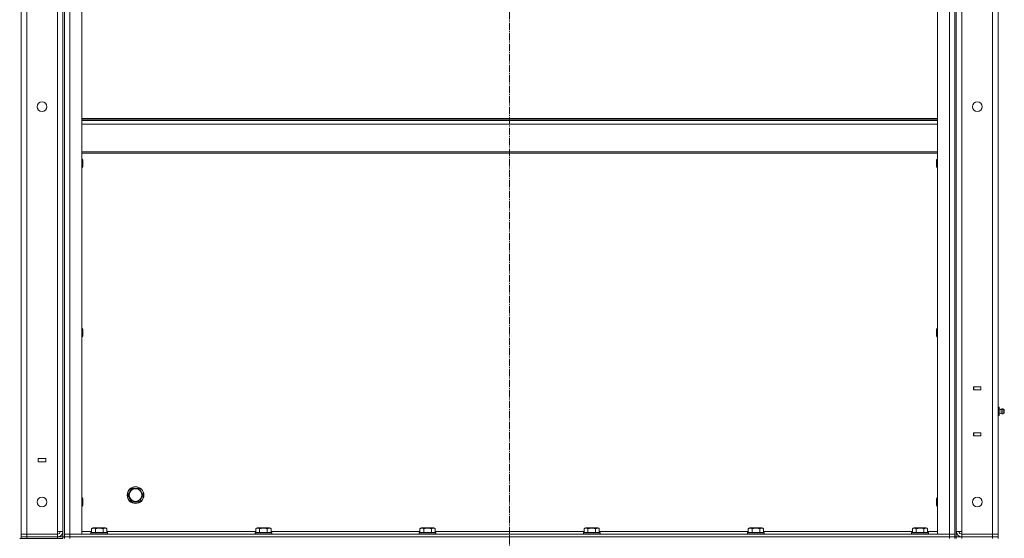
# Model space of a CAD drawing. Units: millimetres. Extents: x 0 to 17366, y -6 to 11880.
# Drawn here: x 7384 to 8795, y 7710 to 8454 of the extents above; entities that cross this region are included whole.
import ezdxf

# ---------------------------------------------------------------- set-up
doc = ezdxf.new("R2010")
doc.units = ezdxf.units.MM
doc.linetypes.add('K5LT_AXLED', pattern=[15.05, 10.55, -1.5, 1.5, -1.5])
doc.linetypes.add('K5LT_THIN', pattern=[0])
for name, color, linetype, true_color in [('OSI', 2, 'Continuous', 0xffff00), ('R', 1, 'Continuous', 0xff0000), ('WELDING', 7, 'Continuous', 0xffffff)]:
    doc.layers.add(name, color=color, linetype=linetype, true_color=true_color)

msp = doc.modelspace()

# ---------------------------------------------------------------- linework, layer by layer
at = {"layer": 'OSI', "color": 30, "linetype": 'K5LT_AXLED', "lineweight": 13, "true_color": 0xff8000}
msp.add_line((8086, 5624.6), (8086, 10086.6), dxfattribs=at)
at = {"layer": 'R', "color": 7, "linetype": 'K5LT_THIN', "lineweight": 13}
for p, q in [((7446, 9512.4), (7446, 7712.4)), ((8726, 9512.4), (8726, 7712.4)), ((7386, 7716.4), (7386, 9508.4)), ((7394, 9508.4), (7394, 7716.4)), ((7438, 7720.4), (7438, 9504.4)), ((7446, 7720.4), (7446, 9504.4)), ((7448, 9508.4), (7448, 7716.4)), ((7448, 7716.4), (7448, 9508.4)), ((7456, 9508.4), (7456, 7716.4)), ((7473, 7716.4), (7473, 9508.4)), ((8699, 9508.4), (8699, 7716.4)), ((8716, 7716.4), (8716, 9508.4)), ((8724, 9508.4), (8724, 7716.4)), ((8724, 9508.4), (8724, 7716.4)), ((8726, 7720.4), (8726, 9504.4)), ((8734, 7720.4), (8734, 9504.4)), ((8778, 7716.4), (8778, 9508.4)), ((8786, 9508.4), (8786, 7716.4)), ((8786, 7927.4), (8786, 8577.4)), ((7473, 8312.4), (8699, 8312.4)), ((7473, 8311.2), (8699, 8311.2)), ((7473, 8309.4), (8699, 8309.4)), ((7473, 8303.9), (8699, 8303.9)), ((7473, 8264.2), (8699, 8264.2)), ((7473, 8262.4), (8699, 8262.4)), ((7473, 8254.1), (7473.9, 8254.1)), ((7473.9, 8254.1), (7474.5, 8253.1)), ((7473.9, 8254.1), (7473.9, 8248.1)), ((8698, 8254.1), (8697.5, 8253.1)), ((8699, 8254.1), (8698, 8254.1)), ((8698, 8248.1), (8698, 8254.1)), ((7473, 8242.1), (7473.9, 8242.1)), ((7473.9, 8248.1), (7473.9, 8242.1)), ((7473.9, 8242.1), (7474.5, 8243.1)), ((7474.5, 8253.1), (7474.5, 8248.1)), ((7474.5, 8248.1), (7474.5, 8243.1)), ((8697.5, 8248.1), (8697.5, 8253.1)), ((8697.5, 8243.1), (8697.5, 8248.1)), ((8698, 8242.1), (8697.5, 8243.1)), ((8698, 8242.1), (8698, 8248.1)), ((8699, 8242.1), (8698, 8242.1)), ((7473, 8011.3), (7473.9, 8011.3)), ((7473, 7999.3), (7473.9, 7999.3)), ((7473.9, 8011.3), (7474.5, 8010.3)), ((7473.9, 8011.3), (7473.9, 8005.3)), ((7473.9, 8005.3), (7473.9, 7999.3)), ((7473.9, 7999.3), (7474.5, 8000.3)), ((7474.5, 8010.3), (7474.5, 8005.3)), ((7474.5, 8005.3), (7474.5, 8000.3)), ((8698, 8011.3), (8697.5, 8010.3)), ((8697.5, 8005.3), (8697.5, 8010.3)), ((8697.5, 8000.3), (8697.5, 8005.3)), ((8698, 7999.3), (8697.5, 8000.3)), ((8699, 8011.3), (8698, 8011.3)), ((8698, 8005.3), (8698, 8011.3)), ((8698, 7999.3), (8698, 8005.3)), ((8699, 7999.3), (8698, 7999.3)), ((8750.7, 7927.7), (8750.7, 7923.2)), ((8761.2, 7927.7), (8750.7, 7927.7)), ((8750.7, 7927.4), (8751, 7927.4)), ((8750.7, 7923.4), (8751, 7923.4)), ((8750.7, 7923.2), (8761.2, 7923.2)), ((8761, 7927.4), (8751, 7927.4)), ((8751, 7927.4), (8751, 7923.4)), ((8751, 7923.4), (8761, 7923.4)), ((8761, 7923.4), (8761, 7927.4)), ((8761, 7927.4), (8761.2, 7927.4)), ((8761, 7923.4), (8761.2, 7923.4)), ((8761.2, 7923.2), (8761.2, 7927.7)), ((8786, 7923.4), (8786, 7927.4)), ((8786, 7923.4), (8786, 7899.7)), ((8786, 7898.2), (8786, 7923.4)), ((8786, 7899.2), (8786, 7923.2)), ((8786, 7898.2), (8787.5, 7898.2)), ((8786, 7897.7), (8787.5, 7897.7)), ((8786, 7892.2), (8787.5, 7892.2)), ((8786, 7886.7), (8787.5, 7886.7)), ((8786, 7861.4), (8786, 7886.7)), ((8787.5, 7897.7), (8787.5, 7898.2)), ((8787.5, 7892.2), (8787.5, 7897.7)), ((8790.2, 7895.3), (8787.5, 7896.2)), ((8790.2, 7894.8), (8787.5, 7895.7)), ((8787.5, 7886.7), (8787.5, 7892.2)), ((8790.2, 7889.5), (8787.5, 7888.7)), ((8790.2, 7895.3), (8790.2, 7894.8)), ((8790.2, 7892.2), (8790.2, 7894.8)), ((8790.2, 7892.2), (8790.2, 7889.5)), ((8794.5, 7894.8), (8792.7, 7895.9)), ((8792.7, 7895.9), (8792.7, 7895.4)), ((8794.5, 7894.3), (8792.7, 7895.4)), ((8792.7, 7892.2), (8792.7, 7895.4)), ((8792.7, 7892.2), (8792.7, 7889)), ((8794.5, 7890.1), (8792.7, 7889)), ((8794.5, 7894.8), (8794.5, 7894.3)), ((8794.5, 7894.3), (8794.5, 7890.1)), ((8794.8, 7892.2), (8794.5, 7892.2)), ((8794.8, 7892.7), (8794.7, 7892.7)), ((8786, 7885.7), (8786, 7861.7)), ((8786, 7861.4), (8786, 7885.2)), ((8750.7, 7861.7), (8750.7, 7857.2)), ((8761.2, 7861.7), (8750.7, 7861.7)), ((8751, 7861.4), (8750.7, 7861.4)), ((8751, 7861.4), (8751, 7857.4)), ((8761, 7861.4), (8751, 7861.4)), ((8752, 7861.4), (8752, 7861.7)), ((8761, 7857.4), (8761, 7861.4)), ((8761.2, 7861.4), (8761, 7861.4)), ((8761.2, 7857.2), (8761.2, 7861.7)), ((8786, 7861.4), (8786, 7857.4)), ((8751, 7857.4), (8750.7, 7857.4)), ((8750.7, 7857.2), (8761.2, 7857.2)), ((8751, 7857.4), (8761, 7857.4)), ((8761.2, 7857.4), (8761, 7857.4)), ((8786, 7716.4), (8786, 7857.4)), ((7421.3, 7824.9), (7410.3, 7824.9)), ((7410.3, 7824.9), (7410.3, 7819.9)), ((7410.3, 7819.9), (7421.3, 7819.9)), ((7421.3, 7819.9), (7421.3, 7824.9)), ((7539, 7772.4), (7544.5, 7781.9)), ((7544.5, 7781.9), (7555.5, 7781.9)), ((7555.5, 7781.9), (7560.9, 7772.4)), ((7473, 7768.4), (7473.9, 7768.4)), ((7473.9, 7768.4), (7474.5, 7767.4)), ((7473.9, 7768.4), (7473.9, 7762.4)), ((7473.9, 7762.4), (7473.9, 7756.4)), ((7474.5, 7767.4), (7474.5, 7762.4)), ((7474.5, 7762.4), (7474.5, 7757.4)), ((7544.5, 7762.9), (7539, 7772.4)), ((7550, 7762.9), (7544.5, 7762.9)), ((7555.5, 7762.9), (7550, 7762.9)), ((7560.9, 7772.4), (7555.5, 7762.9)), ((8698, 7768.4), (8697.5, 7767.4)), ((8697.5, 7762.4), (8697.5, 7767.4)), ((8697.5, 7757.4), (8697.5, 7762.4)), ((8699, 7768.4), (8698, 7768.4)), ((8698, 7762.4), (8698, 7768.4)), ((8698, 7756.4), (8698, 7762.4)), ((7473, 7756.4), (7473.9, 7756.4)), ((7473.9, 7756.4), (7474.5, 7757.4)), ((8698, 7756.4), (8697.5, 7757.4)), ((8699, 7756.4), (8698, 7756.4)), ((7438, 7716.4), (7438, 7720.4)), ((7446, 7720.4), (7438, 7720.4)), ((7473, 7720.4), (7487, 7720.4)), ((7486, 7718.6), (7486.1, 7718.9)), ((7486, 7718.6), (7486, 7716.7)), ((7510, 7718.6), (7486, 7718.6)), ((7509.8, 7718.9), (7486.1, 7718.9)), ((7487, 7724.3), (7489, 7725.4)), ((7487, 7724.3), (7487, 7718.9)), ((7506.9, 7725.4), (7489, 7725.4)), ((7492.5, 7724.3), (7492.5, 7718.9)), ((7503.5, 7724.3), (7503.5, 7718.9)), ((7508.9, 7724.3), (7506.9, 7725.4)), ((7508.9, 7724.3), (7508.9, 7718.9)), ((7508.9, 7720.4), (7722.2, 7720.4)), ((7510, 7718.6), (7509.8, 7718.9)), ((7510, 7718.6), (7510, 7716.7)), ((7721.2, 7718.6), (7721.3, 7718.9)), ((7721.2, 7718.6), (7721.2, 7716.7)), ((7745.2, 7718.6), (7721.2, 7718.6)), ((7745, 7718.9), (7721.3, 7718.9)), ((7722.2, 7724.3), (7724.2, 7725.4)), ((7722.2, 7724.3), (7722.2, 7718.9)), ((7742.1, 7725.4), (7724.2, 7725.4)), ((7727.7, 7724.3), (7727.7, 7718.9)), ((7738.7, 7724.3), (7738.7, 7718.9)), ((7744.1, 7724.3), (7742.1, 7725.4)), ((7744.1, 7724.3), (7744.1, 7718.9)), ((7744.1, 7720.4), (7957.4, 7720.4)), ((7745.2, 7718.6), (7745, 7718.9)), ((7745.2, 7718.6), (7745.2, 7716.7)), ((7956.4, 7718.6), (7956.5, 7718.9)), ((7956.4, 7718.6), (7956.4, 7716.7)), ((7980.4, 7718.6), (7956.4, 7718.6)), ((7980.2, 7718.9), (7956.5, 7718.9)), ((7957.4, 7724.3), (7959.4, 7725.4)), ((7957.4, 7724.3), (7957.4, 7718.9)), ((7977.3, 7725.4), (7959.4, 7725.4)), ((7962.9, 7724.3), (7962.9, 7718.9)), ((7973.9, 7724.3), (7973.9, 7718.9)), ((7979.3, 7724.3), (7977.3, 7725.4)), ((7979.3, 7724.3), (7979.3, 7718.9)), ((7979.3, 7720.4), (8192.6, 7720.4)), ((7980.4, 7718.6), (7980.2, 7718.9)), ((7980.4, 7718.6), (7980.4, 7716.7)), ((8191.6, 7718.6), (8191.7, 7718.9)), ((8191.6, 7718.6), (8191.6, 7716.7)), ((8215.6, 7718.6), (8191.6, 7718.6)), ((8215.4, 7718.9), (8191.7, 7718.9)), ((8192.6, 7724.3), (8194.6, 7725.4)), ((8192.6, 7724.3), (8192.6, 7718.9)), ((8212.5, 7725.4), (8194.6, 7725.4)), ((8198.1, 7724.3), (8198.1, 7718.9)), ((8209.1, 7724.3), (8209.1, 7718.9)), ((8214.5, 7724.3), (8212.5, 7725.4)), ((8214.5, 7724.3), (8214.5, 7718.9)), ((8214.5, 7720.4), (8427.8, 7720.4)), ((8215.6, 7718.6), (8215.4, 7718.9)), ((8215.6, 7718.6), (8215.6, 7716.7)), ((8426.8, 7718.6), (8426.9, 7718.9)), ((8426.8, 7718.6), (8426.8, 7716.7)), ((8450.8, 7718.6), (8426.8, 7718.6)), ((8450.6, 7718.9), (8426.9, 7718.9)), ((8427.8, 7724.3), (8429.8, 7725.4)), ((8427.8, 7724.3), (8427.8, 7718.9)), ((8447.7, 7725.4), (8429.8, 7725.4)), ((8433.3, 7724.3), (8433.3, 7718.9)), ((8444.3, 7724.3), (8444.3, 7718.9)), ((8449.7, 7724.3), (8447.7, 7725.4)), ((8449.7, 7724.3), (8449.7, 7718.9)), ((8449.7, 7720.4), (8663, 7720.4)), ((8450.8, 7718.6), (8450.6, 7718.9)), ((8450.8, 7718.6), (8450.8, 7716.7)), ((8662, 7718.6), (8662.1, 7718.9)), ((8662, 7718.6), (8662, 7716.7)), ((8686, 7718.6), (8662, 7718.6)), ((8685.8, 7718.9), (8662.1, 7718.9)), ((8663, 7724.3), (8665, 7725.4)), ((8663, 7724.3), (8663, 7718.9)), ((8682.9, 7725.4), (8665, 7725.4)), ((8668.5, 7724.3), (8668.5, 7718.9)), ((8679.5, 7724.3), (8679.5, 7718.9)), ((8684.9, 7724.3), (8682.9, 7725.4)), ((8684.9, 7724.3), (8684.9, 7718.9)), ((8684.9, 7720.4), (8699, 7720.4)), ((8686, 7718.6), (8685.8, 7718.9)), ((8686, 7718.6), (8686, 7716.7)), ((8726, 7720.4), (8734, 7720.4)), ((8734, 7716.4), (8734, 7720.4)), ((7384, 7710.4), (7387.9, 7710.4)), ((7386, 7712.4), (7386, 7716.4)), ((7394, 7716.4), (7386, 7716.4)), ((7386, 7716.4), (7394, 7716.4)), ((7386, 7710.4), (7386, 7712.4)), ((7394, 7712.4), (7386, 7712.4)), ((7386, 7712.4), (7394, 7712.4)), ((7394, 7710.4), (7387.9, 7710.4)), ((7394, 7716.4), (7438, 7716.4)), ((7394, 7716.4), (7438, 7716.4)), ((7394, 7712.4), (7394, 7716.4)), ((7394, 7712.4), (7438, 7712.4)), ((7394, 7712.4), (7438, 7712.4)), ((7394, 7710.4), (7394, 7712.4)), ((7394, 7710.4), (7438, 7710.4)), ((7438, 7712.4), (7438, 7716.4)), ((7438, 7710.4), (7438, 7712.4)), ((7438, 7712.4), (7446, 7712.4)), ((7446, 7710.4), (7438, 7710.4)), ((7446, 7712.4), (7448, 7712.4)), ((7446, 7710.4), (7446, 7712.4)), ((7448, 7716.4), (7448, 7712.4)), ((7448, 7716.4), (7456, 7716.4)), ((7448, 7716.4), (7456, 7716.4)), ((7448, 7710.4), (7448, 7712.4)), ((7456, 7712.4), (7448, 7712.4)), ((7448, 7712.4), (7456, 7712.4)), ((7456, 7716.4), (7473, 7716.4)), ((8716, 7716.4), (7456, 7716.4)), ((7456, 7716.4), (7456, 7712.4)), ((8716, 7712.4), (7456, 7712.4)), ((7456, 7712.4), (8716, 7712.4)), ((7456, 7710.4), (7456, 7712.4)), ((7486, 7716.7), (7486.1, 7716.4)), ((7510, 7716.7), (7486, 7716.7)), ((7510, 7716.7), (7509.8, 7716.4)), ((7721.2, 7716.7), (7721.3, 7716.4)), ((7745.2, 7716.7), (7721.2, 7716.7)), ((7745.2, 7716.7), (7745, 7716.4)), ((7956.4, 7716.7), (7956.5, 7716.4)), ((7980.4, 7716.7), (7956.4, 7716.7)), ((7980.4, 7716.7), (7980.2, 7716.4)), ((8191.6, 7716.7), (8191.7, 7716.4)), ((8215.6, 7716.7), (8191.6, 7716.7)), ((8215.6, 7716.7), (8215.4, 7716.4)), ((8426.8, 7716.7), (8426.9, 7716.4)), ((8450.8, 7716.7), (8426.8, 7716.7)), ((8450.8, 7716.7), (8450.6, 7716.4)), ((8662, 7716.7), (8662.1, 7716.4)), ((8686, 7716.7), (8662, 7716.7)), ((8686, 7716.7), (8685.8, 7716.4)), ((8699, 7716.4), (8716, 7716.4)), ((8716, 7716.4), (8716, 7712.4)), ((8716, 7716.4), (8724, 7716.4)), ((8716, 7716.4), (8724, 7716.4)), ((8716, 7710.4), (8716, 7712.4)), ((8724, 7712.4), (8716, 7712.4)), ((8716, 7712.4), (8724, 7712.4)), ((8724, 7716.4), (8724, 7712.4)), ((8724, 7712.4), (8726, 7712.4)), ((8724, 7710.4), (8724, 7712.4)), ((8726, 7710.4), (8726, 7712.4)), ((8726, 7712.4), (8734, 7712.4)), ((8734, 7716.4), (8778, 7716.4)), ((8734, 7712.4), (8734, 7716.4)), ((8734, 7716.4), (8778, 7716.4)), ((8734, 7712.4), (8778, 7712.4)), ((8734, 7712.4), (8778, 7712.4)), ((8734, 7710.4), (8734, 7712.4)), ((8778, 7712.4), (8778, 7716.4)), ((8778, 7716.4), (8786, 7716.4)), ((8786, 7716.4), (8778, 7716.4)), ((8778, 7710.4), (8778, 7712.4)), ((8786, 7712.4), (8778, 7712.4)), ((8778, 7712.4), (8786, 7712.4)), ((8786, 7712.4), (8786, 7716.4)), ((8786, 7710.4), (8786, 7712.4))]:
    msp.add_line(p, q, dxfattribs=at)
for centre, radius in [((7416, 8329.1), 7), ((8756, 8329.1), 7), ((7550, 7772.4), 12), ((7550, 7772.4), 11.8), ((7550, 7772.4), 8.97), ((7416, 7762.4), 7), ((8756, 7762.4), 7)]:
    msp.add_circle(centre, radius, dxfattribs=at)
for centre, radius, start, end in [((8792.1, 7892.7), 3.25, 79.5607, 125.6154), ((8792.1, 7892.2), 3.25, 79.5607, 125.6154), ((8792.1, 7892.2), 3.25, 234.3846, 280.4393), ((8793.3, 7892.7), 1.5, 0, 36.8699), ((8793.3, 7892.2), 1.5, 0, 36.8699), ((8793.3, 7892.2), 1.5, 323.1301, 0), ((8793.3, 7892.7), 1.5, 350.4059, 0), ((7438, 7720.4), 4, 270, 0), ((7438, 7720.4), 8, 270, 0), ((8734, 7720.4), 8, 180, 270), ((8734, 7720.4), 4, 180, 270)]:
    msp.add_arc(centre, radius, start, end, dxfattribs=at)
at = {"layer": 'WELDING', "color": 7, "linetype": 'K5LT_THIN', "lineweight": 13}
for points, knots in [([(7492.5, 7724.3), (7492.2, 7724.5), (7491.7, 7724.7), (7491.2, 7724.9), (7490.8, 7725), (7490.5, 7725.1), (7490.2, 7725.1), (7489.9, 7725.1), (7489.6, 7725.1), (7489.3, 7725.1), (7489, 7725.1), (7488.6, 7725), (7488.1, 7724.8), (7487.6, 7724.6), (7487.2, 7724.4), (7487, 7724.3)], [0, 0, 0, 0, 2.704026, 3.977567, 4.913586, 5.783319, 6.583675, 7.42636, 8.303602, 9.201828, 10.1214, 11.060865, 12.506598, 14.484694, 16, 16, 16, 16]), ([(7503.5, 7724.3), (7502.9, 7724.4), (7502, 7724.7), (7500.9, 7724.9), (7500.1, 7725), (7499.5, 7725.1), (7498.9, 7725.1), (7498.4, 7725.1), (7497.7, 7725.1), (7497.1, 7725.1), (7496.5, 7725.1), (7495.8, 7725), (7495.1, 7724.9), (7493.9, 7724.7), (7493, 7724.4), (7492.5, 7724.3)], [0, 0, 0, 0, 2.400934, 3.977567, 4.913586, 5.783319, 6.583675, 7.42636, 8.303602, 9.201828, 10.1214, 11.060865, 12.021818, 13.488338, 16, 16, 16, 16]), ([(7508.9, 7724.3), (7508.6, 7724.5), (7508.2, 7724.7), (7507.6, 7724.9), (7507.3, 7725), (7507, 7725.1), (7506.7, 7725.1), (7506.4, 7725.1), (7506.1, 7725.1), (7505.8, 7725.1), (7505.5, 7725.1), (7505.1, 7725), (7504.6, 7724.8), (7504, 7724.6), (7503.6, 7724.4), (7503.5, 7724.3)], [0, 0, 0, 0, 2.704026, 3.977567, 4.913586, 5.783319, 6.583675, 7.42636, 8.303602, 9.201828, 10.1214, 11.060865, 12.506598, 14.484694, 16, 16, 16, 16]), ([(7727.7, 7724.3), (7727.4, 7724.5), (7726.9, 7724.7), (7726.4, 7724.9), (7726, 7725), (7725.7, 7725.1), (7725.4, 7725.1), (7725.1, 7725.1), (7724.8, 7725.1), (7724.5, 7725.1), (7724.2, 7725.1), (7723.8, 7725), (7723.3, 7724.8), (7722.8, 7724.6), (7722.4, 7724.4), (7722.2, 7724.3)], [0, 0, 0, 0, 2.704026, 3.977567, 4.913586, 5.783319, 6.583675, 7.42636, 8.303602, 9.201828, 10.1214, 11.060865, 12.506598, 14.484694, 16, 16, 16, 16]), ([(7738.7, 7724.3), (7738.1, 7724.4), (7737.2, 7724.7), (7736.1, 7724.9), (7735.3, 7725), (7734.7, 7725.1), (7734.1, 7725.1), (7733.6, 7725.1), (7732.9, 7725.1), (7732.3, 7725.1), (7731.7, 7725.1), (7731, 7725), (7730.3, 7724.9), (7729.1, 7724.7), (7728.2, 7724.4), (7727.7, 7724.3)], [0, 0, 0, 0, 2.400934, 3.977567, 4.913586, 5.783319, 6.583675, 7.42636, 8.303602, 9.201828, 10.1214, 11.060865, 12.021818, 13.488338, 16, 16, 16, 16]), ([(7744.1, 7724.3), (7743.8, 7724.5), (7743.4, 7724.7), (7742.8, 7724.9), (7742.5, 7725), (7742.2, 7725.1), (7741.9, 7725.1), (7741.6, 7725.1), (7741.3, 7725.1), (7741, 7725.1), (7740.7, 7725.1), (7740.3, 7725), (7739.8, 7724.8), (7739.2, 7724.6), (7738.8, 7724.4), (7738.7, 7724.3)], [0, 0, 0, 0, 2.704026, 3.977567, 4.913586, 5.783319, 6.583675, 7.42636, 8.303602, 9.201828, 10.1214, 11.060865, 12.506598, 14.484694, 16, 16, 16, 16]), ([(7962.9, 7724.3), (7962.6, 7724.5), (7962.1, 7724.7), (7961.6, 7724.9), (7961.2, 7725), (7960.9, 7725.1), (7960.6, 7725.1), (7960.3, 7725.1), (7960, 7725.1), (7959.7, 7725.1), (7959.4, 7725.1), (7959, 7725), (7958.5, 7724.8), (7958, 7724.6), (7957.6, 7724.4), (7957.4, 7724.3)], [0, 0, 0, 0, 2.704026, 3.977567, 4.913586, 5.783319, 6.583675, 7.42636, 8.303602, 9.201828, 10.1214, 11.060865, 12.506598, 14.484694, 16, 16, 16, 16]), ([(7973.9, 7724.3), (7973.3, 7724.4), (7972.4, 7724.7), (7971.3, 7724.9), (7970.5, 7725), (7969.9, 7725.1), (7969.3, 7725.1), (7968.8, 7725.1), (7968.1, 7725.1), (7967.5, 7725.1), (7966.9, 7725.1), (7966.2, 7725), (7965.5, 7724.9), (7964.3, 7724.7), (7963.4, 7724.4), (7962.9, 7724.3)], [0, 0, 0, 0, 2.400934, 3.977567, 4.913586, 5.783319, 6.583675, 7.42636, 8.303602, 9.201828, 10.1214, 11.060865, 12.021818, 13.488338, 16, 16, 16, 16]), ([(7979.3, 7724.3), (7979, 7724.5), (7978.6, 7724.7), (7978, 7724.9), (7977.7, 7725), (7977.4, 7725.1), (7977.1, 7725.1), (7976.8, 7725.1), (7976.5, 7725.1), (7976.2, 7725.1), (7975.9, 7725.1), (7975.5, 7725), (7975, 7724.8), (7974.4, 7724.6), (7974, 7724.4), (7973.9, 7724.3)], [0, 0, 0, 0, 2.704026, 3.977567, 4.913586, 5.783319, 6.583675, 7.42636, 8.303602, 9.201828, 10.1214, 11.060865, 12.506598, 14.484694, 16, 16, 16, 16]), ([(8198.1, 7724.3), (8197.8, 7724.5), (8197.3, 7724.7), (8196.8, 7724.9), (8196.4, 7725), (8196.1, 7725.1), (8195.8, 7725.1), (8195.5, 7725.1), (8195.2, 7725.1), (8194.9, 7725.1), (8194.6, 7725.1), (8194.2, 7725), (8193.7, 7724.8), (8193.2, 7724.6), (8192.8, 7724.4), (8192.6, 7724.3)], [0, 0, 0, 0, 2.704026, 3.977567, 4.913586, 5.783319, 6.583675, 7.42636, 8.303602, 9.201828, 10.1214, 11.060865, 12.506598, 14.484694, 16, 16, 16, 16]), ([(8209.1, 7724.3), (8208.5, 7724.4), (8207.6, 7724.7), (8206.5, 7724.9), (8205.7, 7725), (8205.1, 7725.1), (8204.5, 7725.1), (8204, 7725.1), (8203.3, 7725.1), (8202.7, 7725.1), (8202.1, 7725.1), (8201.4, 7725), (8200.7, 7724.9), (8199.5, 7724.7), (8198.6, 7724.4), (8198.1, 7724.3)], [0, 0, 0, 0, 2.400934, 3.977567, 4.913586, 5.783319, 6.583675, 7.42636, 8.303602, 9.201828, 10.1214, 11.060865, 12.021818, 13.488338, 16, 16, 16, 16]), ([(8214.5, 7724.3), (8214.2, 7724.5), (8213.8, 7724.7), (8213.2, 7724.9), (8212.9, 7725), (8212.6, 7725.1), (8212.3, 7725.1), (8212, 7725.1), (8211.7, 7725.1), (8211.4, 7725.1), (8211.1, 7725.1), (8210.7, 7725), (8210.2, 7724.8), (8209.6, 7724.6), (8209.2, 7724.4), (8209.1, 7724.3)], [0, 0, 0, 0, 2.704026, 3.977567, 4.913586, 5.783319, 6.583675, 7.42636, 8.303602, 9.201828, 10.1214, 11.060865, 12.506598, 14.484694, 16, 16, 16, 16]), ([(8433.3, 7724.3), (8433, 7724.5), (8432.5, 7724.7), (8432, 7724.9), (8431.6, 7725), (8431.3, 7725.1), (8431, 7725.1), (8430.7, 7725.1), (8430.4, 7725.1), (8430.1, 7725.1), (8429.8, 7725.1), (8429.4, 7725), (8428.9, 7724.8), (8428.4, 7724.6), (8428, 7724.4), (8427.8, 7724.3)], [0, 0, 0, 0, 2.704026, 3.977567, 4.913586, 5.783319, 6.583675, 7.42636, 8.303602, 9.201828, 10.1214, 11.060865, 12.506598, 14.484694, 16, 16, 16, 16]), ([(8444.3, 7724.3), (8443.7, 7724.4), (8442.8, 7724.7), (8441.7, 7724.9), (8440.9, 7725), (8440.3, 7725.1), (8439.7, 7725.1), (8439.2, 7725.1), (8438.5, 7725.1), (8437.9, 7725.1), (8437.3, 7725.1), (8436.6, 7725), (8435.9, 7724.9), (8434.7, 7724.7), (8433.8, 7724.4), (8433.3, 7724.3)], [0, 0, 0, 0, 2.400934, 3.977567, 4.913586, 5.783319, 6.583675, 7.42636, 8.303602, 9.201828, 10.1214, 11.060865, 12.021818, 13.488338, 16, 16, 16, 16]), ([(8449.7, 7724.3), (8449.4, 7724.5), (8449, 7724.7), (8448.4, 7724.9), (8448.1, 7725), (8447.8, 7725.1), (8447.5, 7725.1), (8447.2, 7725.1), (8446.9, 7725.1), (8446.6, 7725.1), (8446.3, 7725.1), (8445.9, 7725), (8445.4, 7724.8), (8444.8, 7724.6), (8444.4, 7724.4), (8444.3, 7724.3)], [0, 0, 0, 0, 2.704026, 3.977567, 4.913586, 5.783319, 6.583675, 7.42636, 8.303602, 9.201828, 10.1214, 11.060865, 12.506598, 14.484694, 16, 16, 16, 16]), ([(8668.5, 7724.3), (8668.2, 7724.5), (8667.7, 7724.7), (8667.2, 7724.9), (8666.8, 7725), (8666.5, 7725.1), (8666.2, 7725.1), (8665.9, 7725.1), (8665.6, 7725.1), (8665.3, 7725.1), (8665, 7725.1), (8664.6, 7725), (8664.1, 7724.8), (8663.6, 7724.6), (8663.2, 7724.4), (8663, 7724.3)], [0, 0, 0, 0, 2.704026, 3.977567, 4.913586, 5.783319, 6.583675, 7.42636, 8.303602, 9.201828, 10.1214, 11.060865, 12.506598, 14.484694, 16, 16, 16, 16]), ([(8679.5, 7724.3), (8678.9, 7724.4), (8678, 7724.7), (8676.9, 7724.9), (8676.1, 7725), (8675.5, 7725.1), (8674.9, 7725.1), (8674.4, 7725.1), (8673.7, 7725.1), (8673.1, 7725.1), (8672.5, 7725.1), (8671.8, 7725), (8671.1, 7724.9), (8669.9, 7724.7), (8669, 7724.4), (8668.5, 7724.3)], [0, 0, 0, 0, 2.400934, 3.977567, 4.913586, 5.783319, 6.583675, 7.42636, 8.303602, 9.201828, 10.1214, 11.060865, 12.021818, 13.488338, 16, 16, 16, 16]), ([(8684.9, 7724.3), (8684.6, 7724.5), (8684.2, 7724.7), (8683.6, 7724.9), (8683.3, 7725), (8683, 7725.1), (8682.7, 7725.1), (8682.4, 7725.1), (8682.1, 7725.1), (8681.8, 7725.1), (8681.5, 7725.1), (8681.1, 7725), (8680.6, 7724.8), (8680, 7724.6), (8679.6, 7724.4), (8679.5, 7724.3)], [0, 0, 0, 0, 2.704026, 3.977567, 4.913586, 5.783319, 6.583675, 7.42636, 8.303602, 9.201828, 10.1214, 11.060865, 12.506598, 14.484694, 16, 16, 16, 16])]:
    msp.add_open_spline(points, degree=3, knots=knots, dxfattribs=at)

doc.saveas('drawing.dxf')
